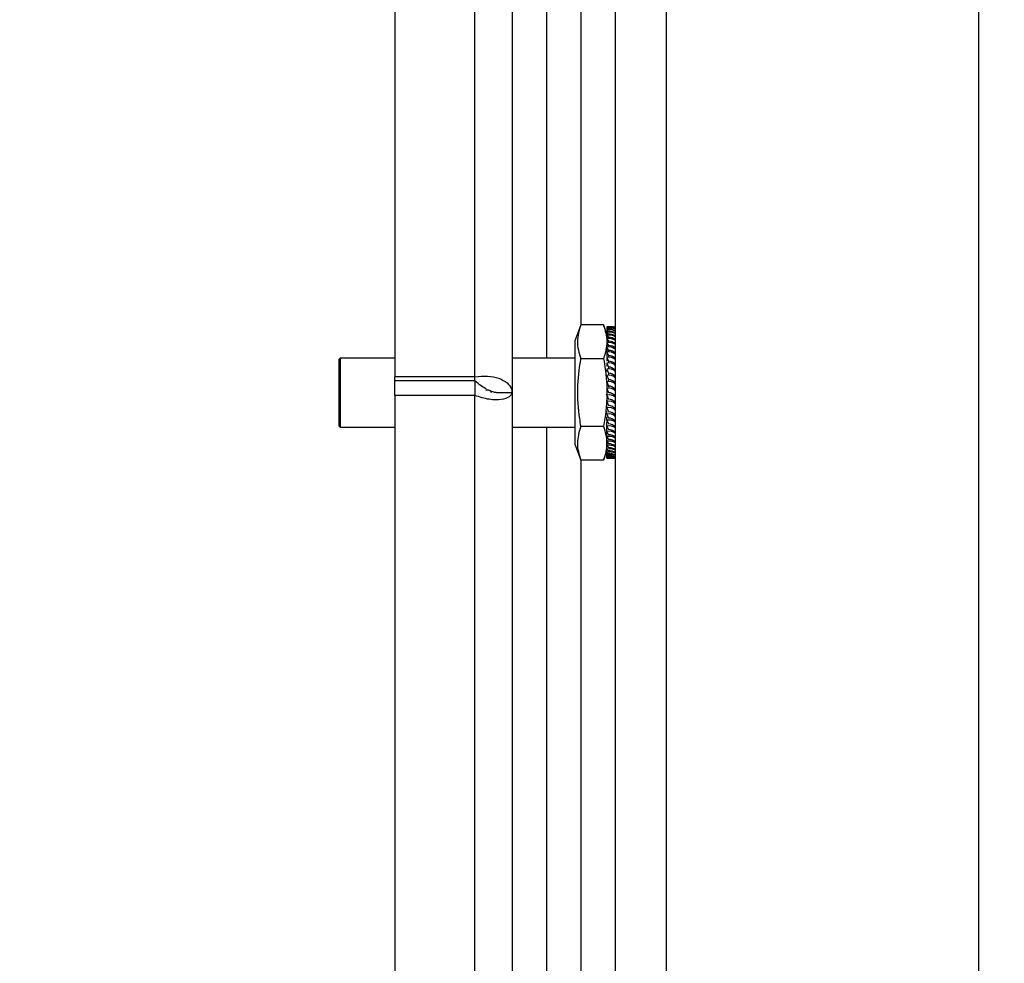
# Model space of a CAD drawing. Units: millimetres. Extents: x 0 to 420, y 0 to 297.
# Drawn here: x 273 to 283, y 197 to 206 of the extents above; entities that cross this region are included whole.
import ezdxf

# ---------------------------------------------------------------- set-up
doc = ezdxf.new("R2010")
doc.units = ezdxf.units.MM
doc.layers.add('WYMIAR', color=8, linetype='Continuous')
doc.styles.add('SLDTEXTSTYLE0', font='ARIAL.TTF', dxfattribs={"width": 0.948})
doc.dimstyles.new('SLDDIMSTYLE1', dxfattribs={"dimtxt": 3.081982, "dimasz": 3.302, "dimexe": 0, "dimexo": 0.0625, "dimgap": 0.770496, "dimtad": 1, "dimlfac": 15, "dimrnd": 1e-09, "dimzin": 12, "dimdsep": 46, "dimtxsty": 'SLDTEXTSTYLE0', "dimsah": 1, "dimcen": 0.09, "dimadec": 0, "dimazin": 3, "dimtfac": 1, "dimtofl": 0, "dimtmove": 0, "dimatfit": 3, "dimfxl": 0, "dimfrac": 2, "dimtolj": 1, "dimtzin": 12, "dimarcsym": 0})
doc.dimstyles.new('SLDDIMSTYLE4', dxfattribs={"dimtxt": 3.081982, "dimasz": 3.302, "dimexe": 0, "dimexo": 0.0625, "dimgap": 0.770496, "dimtad": 1, "dimdec": 0, "dimlfac": 15, "dimrnd": 1e-09, "dimzin": 12, "dimdsep": 46, "dimtxsty": 'SLDTEXTSTYLE0', "dimsah": 1, "dimcen": 0.09, "dimadec": 0, "dimazin": 3, "dimtfac": 1, "dimtofl": 0, "dimtmove": 0, "dimatfit": 3, "dimfxl": 0, "dimfrac": 2, "dimtolj": 1, "dimtzin": 12, "dimarcsym": 0})

# ---------------------------------------------------------------- blocks, each defined once
blk = doc.blocks.new('_D_16')
at = {"layer": 'WYMIAR'}
for p, q in [((382.4498, 225.2595), (382.4498, 154.3262)), ((279.0498, 179.2119), (279.0498, 154.3262)), ((382.4498, 156.3262), (279.0498, 156.3262))]:
    blk.add_line(p, q, dxfattribs=at)
for points in [[(279.0498, 156.3262), (282.3518, 155.8182), (282.3518, 156.8342)], [(382.4498, 156.3262), (379.1478, 156.8342), (379.1478, 155.8182)]]:
    blk.add_solid(points, dxfattribs=at)
at = {"layer": 'WYMIAR', "insert": (326.046, 160.419), "char_height": 3.175, "attachment_point": 1, "style": 'SLDTEXTSTYLE0'}
blk.add_mtext('1551', dxfattribs=at)
blk = doc.blocks.new('_D_17')
at = {"layer": 'WYMIAR'}
for p, q in [((382.4498, 225.2595), (382.4498, 147.3262)), ((225.8118, 193.9153), (225.8118, 147.3262)), ((382.4498, 149.3262), (225.8118, 149.3262))]:
    blk.add_line(p, q, dxfattribs=at)
for points in [[(225.8118, 149.3262), (229.1138, 148.8182), (229.1138, 149.8342)], [(382.4498, 149.3262), (379.1478, 149.8342), (379.1478, 148.8182)]]:
    blk.add_solid(points, dxfattribs=at)
at = {"layer": 'WYMIAR', "insert": (299.4271, 153.419), "char_height": 3.175, "attachment_point": 1, "style": 'SLDTEXTSTYLE0'}
blk.add_mtext('2350', dxfattribs=at)

msp = doc.modelspace()

# ---------------------------------------------------------------- linework, layer by layer
at = {"color": 7, "linetype": 'Continuous', "lineweight": 30}
for p, q in [((279.54042, 180.03501), (279.54042, 257.07407)), ((282.55908, 180.03501), (282.55908, 257.07407)), ((279.04975, 180.21187), (279.04975, 256.89721)), ((276.91642, 219.12474), (276.91642, 202.73872)), ((277.68975, 202.73872), (277.68975, 219.12474)), ((278.04975, 218.76648), (278.04975, 202.58787)), ((278.71259, 203.2422), (278.65642, 203.08787)), ((278.93358, 203.2422), (278.71259, 203.2422)), ((278.96639, 203.15207), (278.93358, 203.2422)), ((278.96639, 203.22239), (278.98075, 203.21944)), ((278.96639, 203.22239), (278.96639, 203.21844)), ((278.96639, 203.21844), (278.98075, 203.21159)), ((278.96639, 203.21844), (278.96639, 203.20822)), ((278.96639, 203.20822), (278.98075, 203.19754)), ((278.96639, 203.20822), (278.96639, 203.19185)), ((278.96639, 203.19185), (278.98075, 203.17743)), ((278.96639, 203.19185), (278.96639, 203.16946)), ((278.96639, 203.16946), (278.98075, 203.15146)), ((278.96639, 203.16946), (278.96639, 203.1413)), ((278.96639, 203.1413), (278.98075, 203.11989)), ((278.96639, 203.1413), (278.96639, 203.10764)), ((278.98075, 203.21944), (278.98075, 203.21894)), ((278.98075, 203.21159), (278.98075, 203.209)), ((278.98075, 203.19754), (278.98075, 203.19289)), ((278.98075, 203.17743), (278.98075, 203.17077)), ((278.98075, 203.15146), (278.98075, 203.14285)), ((278.65642, 203.08787), (278.65642, 202.08787)), ((278.96639, 203.10764), (278.98075, 203.08303)), ((278.96639, 203.10764), (278.96639, 203.06881)), ((278.96639, 203.06881), (278.98075, 203.04126)), ((278.96639, 203.06881), (278.96639, 203.02521)), ((278.98075, 203.11989), (278.98075, 203.10942)), ((278.98075, 203.08303), (278.98075, 203.07081)), ((278.96639, 203.02521), (278.98075, 202.99497)), ((278.96639, 203.02521), (278.96639, 202.97988)), ((278.96639, 202.97725), (278.98075, 202.94464)), ((278.96639, 202.97725), (278.96639, 202.93753)), ((278.98075, 203.04126), (278.98075, 203.0274)), ((278.98075, 202.99497), (278.98075, 202.97962)), ((276.38975, 202.92121), (276.37642, 202.90787)), ((276.37642, 202.90787), (276.37642, 202.26787)), ((276.91642, 202.92121), (276.38975, 202.92121)), ((276.38975, 202.92121), (276.38975, 202.25454)), ((278.65642, 202.92121), (278.04975, 202.92121)), ((278.93358, 202.91504), (278.71259, 202.91504)), ((278.96639, 202.92543), (278.98075, 202.89077)), ((278.96639, 202.92543), (278.96639, 202.8917)), ((278.96639, 202.87025), (278.98075, 202.83388)), ((278.96639, 202.87025), (278.96639, 202.84286)), ((278.98075, 202.94464), (278.98075, 202.92794)), ((278.98075, 202.89077), (278.98075, 202.87289)), ((278.96639, 202.81227), (278.98075, 202.77455)), ((278.96639, 202.81227), (278.96639, 202.79148)), ((278.98075, 202.83388), (278.98075, 202.815)), ((278.98075, 202.77455), (278.98075, 202.75485)), ((276.91642, 202.70101), (276.91642, 202.73872)), ((277.68975, 202.73872), (276.91642, 202.73872)), ((276.91642, 202.55959), (276.91642, 202.70101)), ((277.68975, 202.70101), (276.91642, 202.70101)), ((277.68975, 202.70101), (277.68975, 202.73872)), ((277.68975, 202.70101), (277.68975, 202.55959)), ((278.96639, 202.75205), (278.98075, 202.71337)), ((278.96639, 202.75205), (278.96639, 202.73808)), ((278.96639, 202.6902), (278.98075, 202.65093)), ((278.96639, 202.6902), (278.96639, 202.68318)), ((278.98075, 202.71337), (278.98075, 202.69305)), ((277.89595, 202.58787), (278.04975, 202.58787)), ((278.04975, 202.58787), (278.04975, 186.40927)), ((278.96639, 202.62734), (278.98075, 202.58787)), ((278.96639, 202.56408), (278.96639, 202.57111)), ((278.98075, 202.65093), (278.98075, 202.64012)), ((278.98975, 202.63061), (278.98975, 202.63465)), ((278.98975, 202.5833), (278.98975, 202.58736)), ((276.91642, 202.55959), (276.91642, 185.92844)), ((277.68975, 202.55959), (276.91642, 202.55959)), ((277.68975, 185.92844), (277.68975, 202.55959)), ((278.96639, 202.56408), (278.98075, 202.52481)), ((278.96639, 202.50107), (278.96639, 202.51504)), ((278.96639, 202.50107), (278.98075, 202.46238)), ((278.96639, 202.43891), (278.96639, 202.4597)), ((278.96639, 202.43891), (278.98075, 202.4012)), ((278.96639, 202.37823), (278.96639, 202.40563)), ((278.96639, 202.37823), (278.98075, 202.34186)), ((278.96639, 202.31964), (278.96639, 202.35337)), ((278.96639, 202.31964), (278.98075, 202.28498)), ((278.96639, 202.26371), (278.96639, 202.30344)), ((276.37642, 202.26787), (276.38975, 202.25454)), ((276.38975, 202.25454), (276.91642, 202.25454)), ((278.04975, 202.25454), (278.65642, 202.25454)), ((278.93358, 202.26071), (278.71259, 202.26071)), ((278.96639, 202.26371), (278.98075, 202.2311)), ((278.96639, 202.21101), (278.96639, 202.25634)), ((278.96639, 202.21101), (278.98075, 202.18077)), ((278.96639, 202.16205), (278.96639, 202.21101)), ((278.96639, 202.16205), (278.98075, 202.13449)), ((278.96639, 202.11732), (278.96639, 202.16205)), ((278.96639, 202.11732), (278.98075, 202.09271)), ((278.96639, 202.07727), (278.96639, 202.11732)), ((278.65642, 202.08787), (278.71259, 201.93354)), ((278.93358, 201.93354), (278.96639, 202.02368)), ((278.96639, 202.07727), (278.98075, 202.05586)), ((278.96639, 202.04229), (278.96639, 202.07727)), ((278.96639, 202.04229), (278.98075, 202.02429)), ((278.96639, 202.01274), (278.96639, 202.04229)), ((278.96639, 202.01274), (278.98075, 201.99832)), ((278.96639, 201.9889), (278.96639, 202.01274)), ((278.93358, 201.93354), (278.71259, 201.93354)), ((278.96639, 201.9889), (278.98075, 201.97821)), ((278.96639, 201.97102), (278.96639, 201.9889)), ((278.96639, 201.97102), (278.98075, 201.96416)), ((278.96639, 201.95926), (278.96639, 201.97102)), ((278.96639, 201.95926), (278.98075, 201.95631)), ((278.96639, 201.95375), (278.96639, 201.95926))]:
    msp.add_line(p, q, dxfattribs=at)
at = {"color": 8, "linetype": 'Continuous', "lineweight": 30}
for p, q in [((278.38308, 214.04976), (278.38308, 202.92121)), ((278.71642, 203.2422), (278.71642, 214.04053)), ((278.38308, 202.25454), (278.38308, 191.12121)), ((278.71642, 191.13522), (278.71642, 201.93354))]:
    msp.add_line(p, q, dxfattribs=at)
at = {"color": 7, "linetype": 'Continuous', "lineweight": 30}
for centre, radius, start, end in [((278.98887, 202.38747), 0.83522, 85.820086, 91.542795), ((278.98887, 202.85928), 0.35986, 80.162998, 93.581866), ((278.98887, 202.97457), 0.23474, 74.974495, 95.496743), ((278.98887, 203.01654), 0.17675, 69.851219, 97.308154), ((278.98887, 203.02696), 0.14427, 65.038303, 98.964564), ((278.98886, 203.01942), 0.12394, 60.57733, 100.448918), ((278.9886, 202.61807), 0.60142, 84.164169, 90.747732), ((278.9884, 202.948), 0.26369, 76.547474, 91.663449), ((278.98806, 203.02315), 0.17454, 69.30281, 92.401583), ((278.98759, 203.04259), 0.13501, 62.586, 92.903657), ((278.987, 203.03795), 0.11368, 56.49653, 93.151612), ((279.01798, 203.96956), 0.7482, 271.261613, 272.433797), ((278.98886, 202.99962), 0.11034, 56.505406, 101.753324), ((278.98886, 202.97052), 0.10083, 52.847234, 102.878362), ((278.98632, 203.01907), 0.10097, 51.081277, 93.16199), ((278.98557, 202.99019), 0.09297, 46.34589, 92.974646), ((278.98885, 202.93394), 0.09399, 49.617422, 103.830792), ((278.98885, 202.89113), 0.089, 46.822972, 104.621241), ((278.98479, 202.95357), 0.08778, 42.268229, 92.64108), ((278.98401, 202.91067), 0.08436, 38.810324, 92.215271), ((278.98885, 202.8431), 0.08534, 44.465618, 105.262164), ((278.98885, 202.7907), 0.08266, 42.543836, 105.766203), ((278.98325, 202.86256), 0.08212, 35.927486, 91.747777), ((278.98256, 202.81014), 0.08065, 33.574574, 91.282607), ((278.98884, 202.73468), 0.08077, 41.054451, 106.144968), ((278.98194, 202.75418), 0.07971, 31.709981, 90.85604), ((278.98144, 202.69543), 0.07912, 30.297996, 90.496568), ((278.98884, 202.67579), 0.0795, 39.993862, 106.408181), ((278.98884, 202.6147), 0.07878, 39.358923, 106.563115), ((278.98106, 202.63459), 0.07877, 29.310111, 90.225387), ((278.98884, 202.55208), 0.07854, 39.147522, 106.614255), ((278.98083, 202.57234), 0.07859, 28.725688, 90.057042), ((278.98075, 202.50933), 0.07854, 28.532269, 90), ((278.98884, 202.48858), 0.07878, 39.358923, 106.563115), ((278.98884, 202.4248), 0.0795, 39.993862, 106.408181), ((278.98083, 202.44622), 0.07859, 28.725688, 90.057042), ((278.98884, 202.36133), 0.08077, 41.054451, 106.144968), ((278.98885, 202.29868), 0.08266, 42.543836, 105.766203), ((278.98106, 202.38361), 0.07877, 29.310111, 90.225387), ((278.98144, 202.32208), 0.07912, 30.297996, 90.496568), ((278.98885, 202.23731), 0.08534, 44.465618, 105.262164), ((278.98194, 202.26217), 0.07971, 31.709981, 90.85604), ((278.98256, 202.20435), 0.08065, 33.574574, 91.282607), ((278.98885, 202.1776), 0.089, 46.822972, 104.621241), ((278.98885, 202.11974), 0.09399, 49.617422, 103.830792), ((278.98325, 202.14902), 0.08212, 35.927486, 91.747777), ((278.98886, 202.06376), 0.10083, 52.847234, 102.878362), ((278.98886, 202.0093), 0.11034, 56.505406, 101.753324), ((278.98401, 202.09647), 0.08436, 38.810324, 92.215271), ((278.98479, 202.04681), 0.08778, 42.268229, 92.64108), ((278.98886, 201.95538), 0.12394, 60.57733, 100.448918), ((278.98887, 201.89978), 0.14427, 65.038303, 98.964564), ((278.98887, 201.83743), 0.17675, 69.851219, 97.308154), ((278.98557, 201.99987), 0.09297, 46.34589, 92.974646), ((278.98632, 201.95504), 0.10097, 51.081277, 93.16199), ((278.987, 201.91078), 0.11368, 56.49653, 93.151612), ((278.98759, 201.86348), 0.13501, 62.586, 92.903657), ((278.98887, 201.75529), 0.23469, 74.964954, 95.497864), ((278.98887, 201.60988), 0.36184, 80.314036, 93.562918), ((278.98888, 201.11372), 0.84584, 85.968358, 91.524052), ((278.98891, 204.62188), 2.66822, 269.516277, 271.126507), ((278.98806, 201.80383), 0.17454, 69.30281, 92.401583), ((278.9884, 201.70058), 0.26369, 76.547474, 91.663449), ((278.9886, 201.35494), 0.60142, 84.164169, 90.747732)]:
    msp.add_arc(centre, radius, start, end, dxfattribs=at)
for points, knots in [([(278.71259, 203.2422), (278.69682, 203.18865), (278.66473, 203.07962), (278.69645, 202.97054), (278.71259, 202.91504)], [0, 0, 0, 0, 0.4912125, 1, 1, 1, 1]), ([(278.93358, 203.2422), (278.94934, 203.18865), (278.98144, 203.07962), (278.94972, 202.97054), (278.93358, 202.91504)], [0, 0, 0, 0, 0.4912125, 1, 1, 1, 1]), ([(278.71259, 202.91504), (278.71188, 202.91113), (278.6946, 202.81533), (278.67223, 202.62245), (278.68748, 202.40642), (278.70818, 202.28631), (278.71259, 202.26071)], [0, 0, 0, 0, 0.0181184, 0.444032, 0.8814914, 1, 1, 1, 1]), ([(278.93358, 202.91504), (278.93431, 202.91097), (278.95163, 202.81495), (278.97397, 202.62177), (278.95862, 202.40591), (278.93794, 202.28602), (278.93358, 202.26071)], [0, 0, 0, 0, 0.0188596, 0.4450472, 0.8828112, 1, 1, 1, 1]), ([(277.68975, 202.73872), (277.73157, 202.74339), (277.81521, 202.75272), (277.92572, 202.72897), (278.00728, 202.68354), (278.04529, 202.63184), (278.04863, 202.59895), (278.04975, 202.58787)], [0, 0, 0, 0, 0.2218227, 0.4436642, 0.6655058, 0.8873473, 1, 1, 1, 1]), ([(277.79627, 202.61534), (277.80036, 202.6154), (277.82153, 202.61569), (277.84329, 202.60432), (277.84769, 202.59313), (277.84975, 202.58787)], [0, 0, 0, 0, 0.1125613, 0.5831178, 1, 1, 1, 1]), ([(277.89595, 202.58787), (277.88638, 202.5884), (277.86774, 202.58941), (277.83334, 202.6055), (277.81659, 202.61333)], [0, 0, 0, 0, 0.5131608, 1, 1, 1, 1]), ([(278.98975, 202.63465), (278.99215, 202.63431), (279.00324, 202.63271), (279.01473, 202.62812), (279.02283, 202.62299), (279.02351, 202.62255)], [0, 0, 0, 0, 0.201567, 0.932684, 1, 1, 1, 1]), ([(278.71259, 202.26071), (278.69682, 202.20715), (278.66473, 202.09813), (278.69645, 201.98904), (278.71259, 201.93354)], [0, 0, 0, 0, 0.4912125, 1, 1, 1, 1]), ([(278.93358, 202.26071), (278.94934, 202.20715), (278.98144, 202.09813), (278.94972, 201.98904), (278.93358, 201.93354)], [0, 0, 0, 0, 0.4912125, 1, 1, 1, 1])]:
    msp.add_open_spline(points, degree=3, knots=knots, dxfattribs=at)
for points in [[(277.80289, 202.62101), (277.78636, 202.63037), (277.75331, 202.64908), (277.71094, 202.6837), (277.68975, 202.70101)], [(278.04975, 202.58787), (278.04434, 202.57337), (278.03352, 202.54437), (277.95027, 202.5168), (277.83127, 202.5145), (277.73692, 202.54456), (277.68975, 202.55959)]]:
    msp.add_open_spline(points, degree=3, dxfattribs=at)

# ---------------------------------------------------------------- dimensions: what is measured, and where the dimension line sits
at = {"layer": 'WYMIAR'}
for base, p2, dimstyle, picture, middle in [((225.81185, 149.32621), (225.81185, 194.91529), 'SLDDIMSTYLE4', '_D_17', (304.1308, 149.32621)), ((279.04975, 156.32621), (279.04975, 180.21187), 'SLDDIMSTYLE1', '_D_16', (330.74975, 156.32621))]:
    dim = msp.add_linear_dim(base=base, p1=(382.44975, 226.25954), p2=p2, dimstyle=dimstyle, dxfattribs=at)
    dim.commit()
    dim.dimension.update_dxf_attribs({"geometry": picture, "text_midpoint": middle, "dimtype": 160})

doc.saveas('drawing.dxf')
